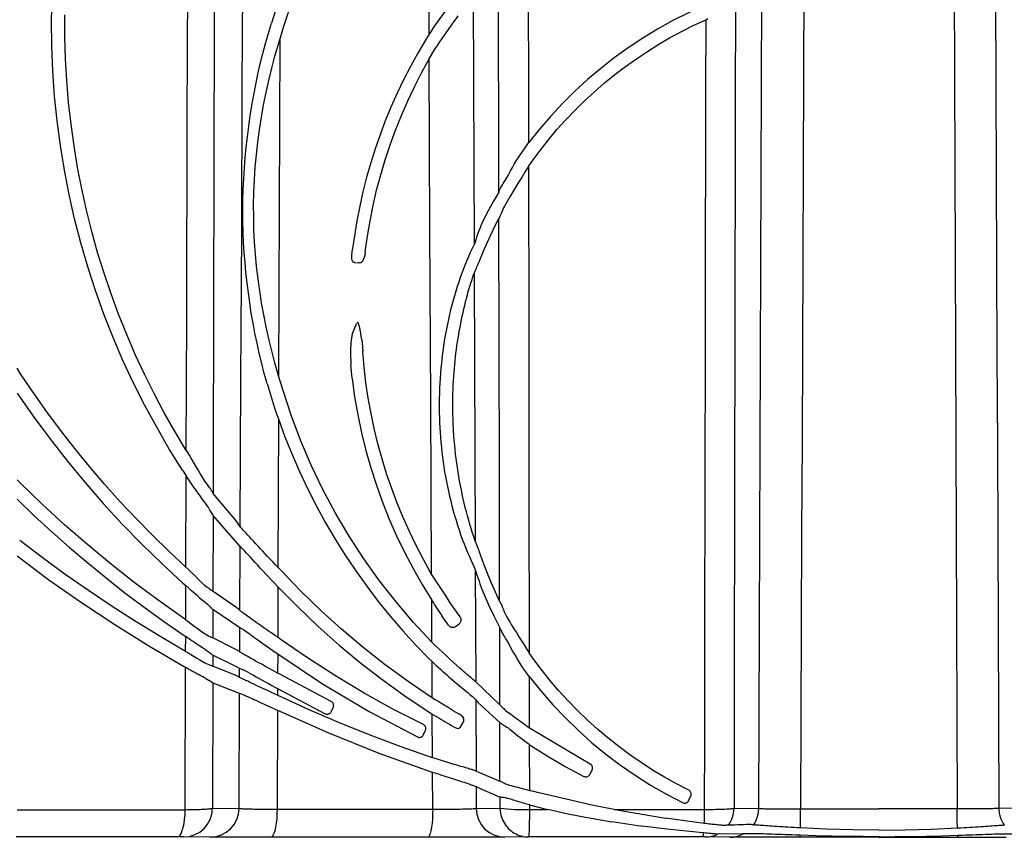
# Model space of a CAD drawing. Units: feet. Extents: x -0.7 to 6.9, y -0.3 to 10.2.
# Drawn here: x 4.9 to 5.2, y 7.6 to 7.9 of the extents above; entities that cross this region are included whole.
import ezdxf

# ---------------------------------------------------------------- set-up
doc = ezdxf.new("R2010")
doc.units = ezdxf.units.FT
doc.header["$MEASUREMENT"] = 0

# ---------------------------------------------------------------- blocks, each defined once
blk = doc.blocks.new('mc4500_endcap_FRONT')
at = {"color": 7, "linetype": 'Continuous', "lineweight": 25}
for points in [[(33.596, 5.604), (33.608, 8.149), (33.62, 10.683), (33.631, 13.207), (33.643, 15.721), (33.654, 18.223), (33.666, 20.714), (33.679, 23.194)], [(33.161, 22.408), (33.158, 21.179), (33.156, 19.945), (33.153, 18.708), (33.151, 17.467), (33.148, 16.224), (33.145, 14.978), (33.143, 13.73), (33.14, 12.478), (33.138, 11.224), (33.135, 9.968), (33.133, 8.709), (33.13, 7.447), (33.128, 6.182)], [(32.664, 6.922), (32.47, 7.243), (32.285, 7.57), (32.109, 7.901), (31.942, 8.237), (31.784, 8.577), (31.636, 8.922), (31.496, 9.27), (31.366, 9.623), (31.246, 9.978), (31.135, 10.337), (31.034, 10.699), (30.942, 11.064), (30.861, 11.432), (30.789, 11.802), (30.727, 12.173), (30.675, 12.547), (30.634, 12.923), (30.602, 13.3), (30.581, 13.678), (30.57, 14.057), (30.57, 14.436)], [(32.664, 6.922), (32.667, 8.072), (32.671, 9.221), (32.674, 10.367), (32.678, 11.511), (32.682, 12.653), (32.686, 13.793), (32.689, 14.93), (32.693, 16.065), (32.697, 17.198), (32.701, 18.329), (32.705, 19.457), (32.709, 20.582), (32.713, 21.704)], [(34.348, 14.241), (34.467, 14.602), (34.598, 14.958), (34.743, 15.31), (34.899, 15.657), (35.068, 15.998), (35.249, 16.333), (35.442, 16.661), (35.646, 16.982), (35.862, 17.296), (36.088, 17.602), (36.326, 17.9), (36.573, 18.19), (36.831, 18.47)], [(36.853, 14.099), (36.831, 18.47)], [(32.6, 6.578), (32.371, 6.945), (32.154, 7.319), (31.948, 7.698), (31.754, 8.083), (31.572, 8.474), (31.402, 8.87), (31.244, 9.271), (31.098, 9.678), (30.965, 10.089), (30.845, 10.502), (30.737, 10.918), (30.642, 11.336), (30.56, 11.757), (30.491, 12.18), (30.435, 12.605), (30.391, 13.033), (30.361, 13.464), (30.343, 13.897), (30.339, 14.332), (30.348, 14.77)], [(38.565, 15.728), (38.569, 12.225)], [(38.058, 11.382), (38.051, 15.183)], [(37.608, 15.064), (37.595, 15.051), (37.578, 15.033), (37.556, 15.011), (37.531, 14.983), (37.502, 14.952), (37.472, 14.919), (37.439, 14.882), (37.405, 14.843), (37.37, 14.801), (37.334, 14.758), (37.297, 14.713), (37.26, 14.667), (37.223, 14.62), (37.185, 14.571), (37.147, 14.521), (37.109, 14.471), (37.072, 14.419), (37.034, 14.367), (36.997, 14.315), (36.961, 14.262), (36.924, 14.208), (36.888, 14.154), (36.853, 14.099)], [(43.319, 14.953), (43.313, 13.384), (43.307, 11.813), (43.301, 10.239), (43.295, 8.662), (43.289, 7.082), (43.282, 5.499), (43.276, 3.914), (43.27, 2.326), (43.264, 0.736)], [(45.911, 14.953), (45.917, 13.384), (45.923, 11.813), (45.929, 10.239), (45.935, 8.662), (45.941, 7.082), (45.947, 5.499), (45.953, 3.914), (45.959, 2.326), (45.965, 0.736)], [(37.612, 14.73), (37.629, 10.47)], [(42.541, 0.745), (42.547, 2.314), (42.554, 3.88), (42.56, 5.443), (42.566, 7.004), (42.572, 8.562), (42.578, 10.117), (42.585, 11.67), (42.591, 13.22), (42.597, 14.768)], [(46.688, 0.745), (46.682, 2.314), (46.676, 3.88), (46.67, 5.443), (46.664, 7.004), (46.657, 8.562), (46.651, 10.117), (46.645, 11.67), (46.639, 13.22), (46.633, 14.768)], [(34.205, 14.511), (34.134, 14.291)], [(41.603, 14.596), (41.328, 14.471), (41.059, 14.335), (40.796, 14.189), (40.539, 14.033), (40.29, 13.868), (40.049, 13.694), (39.815, 13.511), (39.588, 13.319), (39.369, 13.118), (39.157, 12.908), (38.953, 12.688), (38.756, 12.46), (38.569, 12.225)], [(42.138, 14.549), (42.135, 13.029), (42.133, 11.504), (42.13, 9.974), (42.128, 8.44), (42.125, 6.903), (42.123, 5.366), (42.12, 3.827), (42.118, 2.289), (42.115, 0.749)], [(34.058, 8.077), (34.01, 8.25), (33.966, 8.423), (33.924, 8.596), (33.885, 8.769), (33.849, 8.943), (33.816, 9.117), (33.786, 9.291), (33.759, 9.465), (33.735, 9.639), (33.713, 9.813), (33.694, 9.988), (33.678, 10.163), (33.665, 10.339), (33.654, 10.516), (33.647, 10.694), (33.642, 10.875), (33.641, 11.058), (33.642, 11.242), (33.647, 11.424), (33.655, 11.607), (33.666, 11.789), (33.681, 11.97), (33.698, 12.151), (33.718, 12.332), (33.741, 12.513), (33.767, 12.693), (33.796, 12.873), (33.828, 13.053), (33.863, 13.232), (33.901, 13.41), (33.941, 13.588), (33.985, 13.765), (34.032, 13.941), (34.082, 14.117), (34.134, 14.291)], [(36.921, 13.784), (36.961, 13.846), (37.001, 13.907), (37.041, 13.968), (37.081, 14.027), (37.121, 14.086), (37.161, 14.144), (37.2, 14.201), (37.24, 14.257), (37.279, 14.312), (37.319, 14.365), (37.357, 14.418)], [(38.632, 11.912), (38.769, 12.097), (38.911, 12.278), (39.06, 12.454), (39.214, 12.625), (39.373, 12.791), (39.537, 12.952), (39.706, 13.108), (39.88, 13.259), (40.059, 13.404), (40.242, 13.544), (40.43, 13.677), (40.621, 13.805), (40.817, 13.927), (41.015, 14.042), (41.218, 14.152), (41.423, 14.254), (41.632, 14.351)], [(41.606, 0.728), (41.609, 1.975), (41.611, 3.22), (41.613, 4.464), (41.616, 5.707), (41.618, 6.949), (41.62, 8.189), (41.623, 9.427), (41.625, 10.664), (41.628, 11.898), (41.63, 13.126), (41.632, 14.351)], [(41.663, 14.365), (41.632, 14.351)], [(34.276, 14.006), (34.348, 14.241)], [(34.194, 13.724), (34.276, 14.006)], [(34.276, 14.006), (34.257, 8.21)], [(36.789, 13.997), (36.657, 13.773), (36.532, 13.545), (36.413, 13.315), (36.301, 13.081), (36.196, 12.844), (36.098, 12.606), (36.007, 12.366), (35.923, 12.123), (35.846, 11.879), (35.776, 11.632), (35.712, 11.383), (35.656, 11.133), (35.606, 10.88), (35.564, 10.625), (35.529, 10.369)], [(36.853, 14.099), (36.789, 13.997)], [(36.855, 13.674), (36.921, 13.784)], [(34.194, 8.43), (34.14, 8.636), (34.089, 8.843), (34.044, 9.05), (34.002, 9.257), (33.964, 9.465), (33.931, 9.674), (33.902, 9.883), (33.878, 10.093), (33.858, 10.304), (33.843, 10.516), (33.832, 10.73), (33.827, 10.944), (33.826, 11.159), (33.83, 11.375), (33.84, 11.59), (33.854, 11.806), (33.874, 12.022), (33.898, 12.238), (33.927, 12.453), (33.96, 12.667), (33.998, 12.881), (34.041, 13.093), (34.088, 13.304), (34.139, 13.515), (34.194, 13.724)], [(35.752, 10.347), (35.789, 10.615), (35.835, 10.883), (35.888, 11.148), (35.949, 11.413), (36.019, 11.675), (36.096, 11.935), (36.182, 12.193), (36.275, 12.448), (36.376, 12.7), (36.485, 12.949), (36.601, 13.194), (36.724, 13.436), (36.855, 13.674)], [(36.897, 4.788), (36.883, 7.762), (36.869, 10.725), (36.855, 13.674)], [(38.2, 11.634), (38.229, 11.689), (38.259, 11.745), (38.291, 11.801), (38.324, 11.858), (38.358, 11.914), (38.394, 11.971), (38.431, 12.028), (38.469, 12.085), (38.509, 12.143)], [(38.509, 12.143), (38.569, 12.225)], [(38.57, 11.82), (38.632, 11.912)], [(38.57, 11.82), (38.513, 11.73), (38.457, 11.64), (38.403, 11.552), (38.349, 11.465), (38.296, 11.379)], [(38.57, 11.82), (38.574, 9.036), (38.577, 6.238), (38.581, 3.428)], [(38.058, 11.382), (38.064, 11.396), (38.071, 11.413), (38.081, 11.432), (38.092, 11.454), (38.104, 11.476), (38.118, 11.501), (38.133, 11.526), (38.148, 11.552), (38.165, 11.579), (38.182, 11.606), (38.2, 11.634)], [(38.055, 11.375), (37.964, 11.22), (37.873, 11.053), (37.782, 10.875)], [(38.058, 11.382), (38.055, 11.375)], [(38.296, 11.379), (38.246, 11.295), (38.198, 11.214), (38.153, 11.137)], [(38.153, 11.137), (38.14, 11.107), (38.127, 11.077), (38.115, 11.049), (38.103, 11.021), (38.092, 10.995), (38.082, 10.971), (38.073, 10.95), (38.065, 10.933), (38.059, 10.921)], [(37.782, 10.875), (37.765, 10.836), (37.748, 10.794), (37.731, 10.751), (37.714, 10.707), (37.697, 10.662), (37.68, 10.615), (37.663, 10.568), (37.646, 10.52), (37.629, 10.47)], [(37.718, 10.176), (37.785, 10.346), (37.853, 10.504), (37.922, 10.652), (37.99, 10.79), (38.059, 10.921)], [(38.071, 4.323), (38.067, 6.53), (38.063, 8.73), (38.059, 10.921)], [(35.571, 10.162), (35.557, 10.164), (35.545, 10.17), (35.536, 10.179), (35.53, 10.19), (35.526, 10.202), (35.523, 10.214), (35.521, 10.228), (35.52, 10.241), (35.52, 10.255), (35.52, 10.269), (35.521, 10.283), (35.522, 10.297), (35.523, 10.311), (35.524, 10.325), (35.525, 10.34), (35.527, 10.354), (35.529, 10.369)], [(37.624, 10.459), (37.607, 10.425), (37.584, 10.379), (37.558, 10.324), (37.531, 10.262), (37.502, 10.196), (37.474, 10.126), (37.445, 10.054), (37.418, 9.98), (37.39, 9.904), (37.364, 9.826), (37.338, 9.748), (37.313, 9.668), (37.29, 9.588), (37.267, 9.507), (37.245, 9.426), (37.225, 9.345), (37.205, 9.263), (37.186, 9.18), (37.169, 9.097), (37.152, 9.014), (37.137, 8.931), (37.122, 8.847), (37.109, 8.763), (37.097, 8.679), (37.085, 8.594), (37.075, 8.509), (37.066, 8.424), (37.057, 8.338), (37.05, 8.253), (37.044, 8.167), (37.039, 8.082), (37.035, 7.996), (37.032, 7.911), (37.03, 7.825), (37.029, 7.74), (37.029, 7.655), (37.03, 7.57), (37.032, 7.485), (37.035, 7.4), (37.039, 7.315), (37.044, 7.23), (37.05, 7.145), (37.057, 7.061), (37.066, 6.976), (37.075, 6.892), (37.085, 6.807), (37.096, 6.723), (37.109, 6.638), (37.122, 6.554), (37.137, 6.47), (37.152, 6.386), (37.169, 6.301), (37.187, 6.217), (37.206, 6.133), (37.226, 6.049), (37.247, 5.965), (37.27, 5.881), (37.293, 5.798), (37.318, 5.715), (37.343, 5.633), (37.37, 5.552), (37.398, 5.471), (37.427, 5.391), (37.456, 5.312), (37.486, 5.235), (37.517, 5.16), (37.548, 5.088), (37.578, 5.021), (37.606, 4.959), (37.63, 4.907), (37.647, 4.868)], [(37.629, 10.47), (37.624, 10.459)], [(35.752, 10.347), (35.75, 10.331), (35.748, 10.315), (35.745, 10.299), (35.742, 10.283), (35.738, 10.267), (35.734, 10.251), (35.729, 10.236), (35.724, 10.221), (35.718, 10.206), (35.71, 10.192), (35.701, 10.179), (35.69, 10.168), (35.677, 10.159), (35.661, 10.154), (35.644, 10.154)], [(35.571, 10.162), (35.644, 10.154)], [(37.631, 9.976), (37.641, 9.999), (37.65, 10.021), (37.66, 10.043), (37.669, 10.065), (37.679, 10.087), (37.689, 10.109), (37.698, 10.131), (37.708, 10.153), (37.718, 10.176)], [(37.284, 8.27), (37.29, 8.336), (37.296, 8.402), (37.302, 8.468), (37.309, 8.533), (37.317, 8.598), (37.325, 8.663), (37.334, 8.728), (37.344, 8.793), (37.354, 8.857), (37.364, 8.921), (37.375, 8.985), (37.387, 9.049), (37.399, 9.112), (37.412, 9.175), (37.425, 9.238), (37.439, 9.3), (37.453, 9.362), (37.468, 9.423), (37.483, 9.484), (37.498, 9.544), (37.514, 9.603), (37.53, 9.66), (37.546, 9.716), (37.562, 9.77), (37.578, 9.822), (37.594, 9.871), (37.608, 9.915), (37.621, 9.951), (37.631, 9.976)], [(37.631, 9.976), (37.649, 5.361)], [(35.532, 8.938), (35.602, 9.107)], [(35.687, 8.852), (35.686, 8.864), (35.684, 8.877), (35.682, 8.889), (35.68, 8.901), (35.678, 8.914), (35.677, 8.926), (35.675, 8.938), (35.673, 8.951), (35.671, 8.963), (35.669, 8.975), (35.666, 8.987), (35.664, 9), (35.662, 9.012), (35.659, 9.024), (35.657, 9.036), (35.654, 9.048), (35.651, 9.061), (35.648, 9.073), (35.644, 9.085), (35.64, 9.097), (35.635, 9.108), (35.629, 9.12), (35.618, 9.126), (35.608, 9.118), (35.602, 9.107)], [(35.532, 8.938), (35.52, 8.898), (35.513, 8.857), (35.508, 8.815), (35.505, 8.774), (35.502, 8.732), (35.5, 8.69), (35.499, 8.648), (35.499, 8.607), (35.499, 8.565), (35.5, 8.523), (35.501, 8.482), (35.502, 8.44), (35.504, 8.398)], [(35.687, 8.852), (35.696, 8.776), (35.704, 8.701), (35.709, 8.625)], [(36.886, 4.806), (36.755, 5.04), (36.631, 5.278), (36.514, 5.52), (36.405, 5.765), (36.303, 6.013), (36.208, 6.265), (36.121, 6.519), (36.042, 6.775), (35.971, 7.034), (35.907, 7.296), (35.852, 7.559), (35.804, 7.823), (35.764, 8.089), (35.733, 8.357), (35.709, 8.625)], [(29.805, 8.242), (29.745, 8.341)], [(34.257, 8.21), (34.194, 8.43)], [(35.518, 8.232), (35.504, 8.398)], [(32.657, 4.909), (32.363, 5.183), (32.075, 5.463), (31.794, 5.75), (31.52, 6.042), (31.253, 6.34), (30.994, 6.644), (30.741, 6.953), (30.496, 7.268), (30.258, 7.588), (30.028, 7.913), (29.805, 8.242)], [(34.328, 7.972), (34.257, 8.21)], [(35.526, 8.16), (35.518, 8.232)], [(35.526, 8.16), (35.569, 7.845), (35.624, 7.533), (35.688, 7.225), (35.764, 6.92), (35.849, 6.619), (35.944, 6.321), (36.05, 6.026), (36.166, 5.735), (36.292, 5.447), (36.429, 5.163), (36.576, 4.883), (36.733, 4.607), (36.899, 4.337)], [(37.282, 7.168), (37.269, 7.389), (37.263, 7.61), (37.263, 7.831), (37.27, 8.051), (37.284, 8.27)], [(34.058, 8.077), (34.183, 7.672)], [(29.745, 7.907), (30.021, 7.512), (30.308, 7.124), (30.606, 6.743), (30.913, 6.371), (31.231, 6.007), (31.56, 5.65), (31.899, 5.302), (32.248, 4.963), (32.607, 4.632)], [(36.902, 3.613), (36.585, 3.953), (36.283, 4.306), (35.997, 4.672), (35.727, 5.05), (35.473, 5.44), (35.237, 5.839), (35.019, 6.249), (34.818, 6.668), (34.636, 7.095), (34.472, 7.53), (34.328, 7.972)], [(34.183, 7.672), (34.223, 7.554)], [(34.223, 7.554), (34.254, 7.463)], [(34.254, 7.463), (34.246, 4.907)], [(34.254, 7.463), (34.367, 7.154), (34.49, 6.848), (34.621, 6.547), (34.761, 6.251), (34.909, 5.959), (35.066, 5.673), (35.231, 5.392), (35.405, 5.115), (35.587, 4.843), (35.778, 4.577), (35.977, 4.315), (36.184, 4.06), (36.398, 3.811), (36.62, 3.568), (36.85, 3.332)], [(37.649, 5.361), (37.636, 5.397), (37.618, 5.449), (37.599, 5.51), (37.578, 5.576), (37.557, 5.645), (37.537, 5.717), (37.517, 5.79), (37.497, 5.864), (37.478, 5.938), (37.46, 6.013), (37.443, 6.088), (37.426, 6.164), (37.41, 6.24), (37.395, 6.316), (37.381, 6.392), (37.367, 6.469), (37.354, 6.547), (37.342, 6.624), (37.331, 6.702), (37.321, 6.779), (37.311, 6.857), (37.303, 6.935), (37.295, 7.013), (37.288, 7.09), (37.282, 7.168)], [(32.664, 6.922), (32.724, 6.822)], [(32.724, 6.822), (32.762, 6.757), (32.799, 6.692), (32.836, 6.629), (32.873, 6.567), (32.908, 6.507), (32.943, 6.448), (32.976, 6.391)], [(32.6, 6.578), (32.662, 6.481)], [(32.657, 4.909), (32.662, 6.481)], [(32.798, 6.277), (32.662, 6.481)], [(29.796, 6.36), (29.745, 6.413)], [(32.655, 3.998), (32.218, 4.306), (31.79, 4.625), (31.372, 4.953), (30.963, 5.291), (30.564, 5.638), (30.175, 5.995), (29.796, 6.36)], [(32.976, 6.391), (33, 6.36), (33.022, 6.33), (33.043, 6.302), (33.063, 6.275), (33.08, 6.251), (33.096, 6.229), (33.109, 6.21), (33.12, 6.194), (33.128, 6.182)], [(32.798, 6.277), (32.848, 6.205), (32.897, 6.136), (32.945, 6.07), (32.99, 6.009), (33.032, 5.953)], [(33.13, 6.179), (33.128, 6.182)], [(33.531, 5.699), (33.13, 6.179)], [(29.745, 6.077), (30.041, 5.794), (30.342, 5.517), (30.65, 5.246), (30.963, 4.98), (31.281, 4.72), (31.605, 4.466), (31.935, 4.217), (32.271, 3.974), (32.612, 3.738)], [(33.032, 5.953), (33.046, 5.929), (33.06, 5.906), (33.072, 5.885), (33.084, 5.865), (33.096, 5.847), (33.106, 5.831), (33.114, 5.818), (33.121, 5.807), (33.127, 5.8)], [(33.127, 5.8), (33.124, 4.49)], [(33.594, 5.266), (33.127, 5.8)], [(33.596, 5.604), (33.531, 5.699)], [(33.599, 5.601), (33.596, 5.604)], [(34.246, 4.907), (34.2, 4.954), (34.155, 5), (34.111, 5.046), (34.068, 5.092), (34.026, 5.137), (33.984, 5.181), (33.943, 5.225), (33.903, 5.268), (33.864, 5.309), (33.827, 5.349), (33.792, 5.388), (33.758, 5.425), (33.726, 5.46), (33.697, 5.492), (33.67, 5.521), (33.647, 5.547), (33.627, 5.569), (33.61, 5.587), (33.599, 5.601)], [(32.653, 3.454), (32.224, 3.704), (31.801, 3.962), (31.385, 4.228), (30.976, 4.502), (30.574, 4.783), (30.178, 5.072), (29.79, 5.367)], [(37.726, 5.163), (37.715, 5.192), (37.704, 5.22), (37.693, 5.248), (37.682, 5.276), (37.671, 5.304), (37.66, 5.333), (37.649, 5.361)], [(29.745, 5.1), (30.293, 4.691), (30.854, 4.295), (31.429, 3.915), (32.016, 3.55), (32.616, 3.2)], [(33.59, 4.157), (33.595, 5.265)], [(33.595, 5.265), (33.594, 5.266)], [(33.941, 4.891), (33.897, 4.939), (33.854, 4.986), (33.814, 5.031), (33.775, 5.074), (33.739, 5.114), (33.705, 5.151), (33.674, 5.185), (33.647, 5.213), (33.625, 5.237), (33.607, 5.255), (33.595, 5.265)], [(38.071, 4.323), (38.002, 4.473), (37.932, 4.631), (37.863, 4.797), (37.795, 4.974), (37.726, 5.163)], [(32.657, 4.909), (32.706, 4.863)], [(32.706, 4.863), (32.765, 4.805), (32.823, 4.749), (32.877, 4.696), (32.929, 4.645), (32.977, 4.598)], [(33.941, 4.891), (33.988, 4.84), (34.036, 4.788), (34.086, 4.735), (34.137, 4.681), (34.19, 4.626)], [(34.3, 4.849), (34.246, 4.907)], [(36.895, 2.661), (36.492, 2.935), (36.098, 3.223), (35.716, 3.523), (35.344, 3.837), (34.984, 4.162), (34.636, 4.5), (34.3, 4.849)], [(36.897, 4.788), (36.886, 4.806)], [(37.135, 4.421), (37.101, 4.474), (37.066, 4.525), (37.031, 4.577), (36.996, 4.629), (36.962, 4.681), (36.929, 4.734), (36.897, 4.788)], [(37.647, 4.868), (37.651, 4.859)], [(37.651, 4.859), (37.667, 4.809), (37.683, 4.76), (37.699, 4.713), (37.715, 4.665), (37.731, 4.619), (37.747, 4.574), (37.763, 4.53), (37.779, 4.487), (37.796, 4.447)], [(37.651, 4.859), (37.658, 2.927)], [(32.607, 4.632), (32.656, 4.588)], [(32.655, 3.998), (32.656, 4.588)], [(32.895, 4.379), (32.85, 4.416), (32.803, 4.456), (32.755, 4.499), (32.706, 4.542), (32.656, 4.588)], [(32.977, 4.598), (33.002, 4.58), (33.025, 4.564), (33.046, 4.549), (33.065, 4.535), (33.081, 4.523), (33.096, 4.512), (33.108, 4.503), (33.118, 4.495), (33.124, 4.49)], [(34.19, 4.626), (34.245, 4.569)], [(33.126, 4.488), (33.124, 4.49)], [(33.537, 4.206), (33.126, 4.488)], [(34.245, 4.569), (34.242, 3.697)], [(34.245, 4.569), (34.586, 4.222), (34.939, 3.886), (35.303, 3.563), (35.678, 3.253), (36.063, 2.955), (36.459, 2.671), (36.866, 2.399)], [(37.39, 4.048), (37.305, 4.169), (37.22, 4.293), (37.135, 4.421)], [(37.796, 4.447), (37.887, 4.244), (37.979, 4.053), (38.071, 3.872)], [(32.895, 4.379), (32.943, 4.339), (32.988, 4.303), (33.028, 4.271)], [(33.028, 4.271), (33.047, 4.25), (33.065, 4.232), (33.081, 4.215), (33.095, 4.2), (33.107, 4.189), (33.117, 4.18), (33.124, 4.175)], [(36.902, 3.613), (36.899, 4.337)], [(36.899, 4.337), (36.904, 4.33)], [(36.904, 4.33), (36.96, 4.242), (37.017, 4.153), (37.076, 4.066)], [(38.071, 4.323), (38.076, 4.313), (38.082, 4.3), (38.089, 4.283), (38.097, 4.264), (38.106, 4.243), (38.115, 4.221), (38.125, 4.198), (38.135, 4.175), (38.145, 4.15), (38.156, 4.126), (38.167, 4.101)], [(33.124, 4.175), (33.123, 3.686)], [(33.588, 3.862), (33.124, 4.175)], [(33.59, 4.157), (33.576, 4.169), (33.563, 4.181), (33.55, 4.193), (33.537, 4.206)], [(33.591, 4.155), (33.59, 4.157)], [(34.242, 3.697), (34.201, 3.724), (34.161, 3.752), (34.122, 3.779), (34.084, 3.805), (34.046, 3.831), (34.009, 3.857), (33.973, 3.883), (33.938, 3.907), (33.903, 3.931), (33.87, 3.955), (33.839, 3.977), (33.808, 3.999), (33.779, 4.019), (33.752, 4.039), (33.725, 4.058), (33.701, 4.075), (33.678, 4.092), (33.658, 4.106), (33.64, 4.119), (33.624, 4.131), (33.61, 4.141), (33.6, 4.149), (33.591, 4.155)], [(38.167, 4.101), (38.192, 4.057), (38.218, 4.012), (38.244, 3.966), (38.272, 3.919), (38.301, 3.872), (38.329, 3.825), (38.359, 3.777)], [(32.655, 3.998), (32.696, 3.969)], [(32.696, 3.969), (32.75, 3.93), (32.802, 3.891), (32.852, 3.854), (32.9, 3.819), (32.944, 3.786)], [(37.189, 3.905), (37.076, 4.066)], [(37.307, 3.885), (37.371, 3.931)], [(37.371, 3.931), (37.378, 3.937), (37.385, 3.943), (37.391, 3.951), (37.396, 3.959), (37.4, 3.968), (37.403, 3.978), (37.405, 3.989), (37.406, 3.999), (37.405, 4.01), (37.403, 4.02), (37.4, 4.03), (37.396, 4.04), (37.39, 4.048)], [(32.612, 3.738), (32.654, 3.709)], [(32.944, 3.786), (33.018, 3.741)], [(33.018, 3.741), (33.049, 3.725), (33.075, 3.712), (33.096, 3.701), (33.112, 3.692), (33.123, 3.686)], [(33.587, 3.444), (33.588, 3.862)], [(33.593, 3.859), (33.588, 3.862)], [(33.832, 3.697), (33.801, 3.719), (33.771, 3.741), (33.743, 3.76), (33.716, 3.779), (33.691, 3.796), (33.669, 3.812), (33.649, 3.825), (33.631, 3.837), (33.615, 3.846), (33.603, 3.854), (33.593, 3.859)], [(37.189, 3.905), (37.196, 3.896), (37.203, 3.889), (37.212, 3.883), (37.221, 3.877), (37.231, 3.873), (37.241, 3.871), (37.251, 3.869), (37.261, 3.869), (37.271, 3.87), (37.28, 3.872), (37.29, 3.875), (37.299, 3.879), (37.307, 3.885)], [(38.071, 3.872), (38.072, 3.869)], [(38.217, 3.611), (38.204, 3.632), (38.191, 3.652), (38.178, 3.673), (38.166, 3.693), (38.154, 3.713), (38.143, 3.732), (38.132, 3.751), (38.122, 3.77), (38.112, 3.787), (38.103, 3.804), (38.095, 3.821), (38.088, 3.835), (38.081, 3.849), (38.076, 3.86), (38.072, 3.869)], [(38.075, 2.534), (38.072, 3.869)], [(38.359, 3.777), (38.403, 3.707), (38.447, 3.636), (38.492, 3.566), (38.537, 3.497), (38.581, 3.428)], [(32.653, 3.454), (32.654, 3.709)], [(32.976, 3.497), (32.951, 3.512), (32.925, 3.528), (32.898, 3.545), (32.87, 3.563), (32.841, 3.582), (32.811, 3.602), (32.781, 3.622), (32.75, 3.643), (32.718, 3.664), (32.686, 3.686), (32.654, 3.709)], [(33.124, 3.685), (33.123, 3.686)], [(33.51, 3.492), (33.124, 3.685)], [(33.832, 3.697), (33.897, 3.651), (33.967, 3.601), (34.041, 3.549), (34.118, 3.496), (34.197, 3.441)], [(34.285, 3.666), (34.242, 3.697)], [(36.755, 2.191), (36.24, 2.454), (35.736, 2.734), (35.241, 3.03), (34.757, 3.341), (34.285, 3.666)], [(36.958, 3.557), (36.902, 3.613)], [(38.521, 3.102), (38.473, 3.173), (38.425, 3.246), (38.38, 3.319), (38.336, 3.392), (38.295, 3.465), (38.255, 3.538), (38.217, 3.611)], [(32.653, 3.454), (32.689, 3.432)], [(32.689, 3.432), (32.744, 3.399), (32.798, 3.366), (32.849, 3.335), (32.897, 3.306), (32.942, 3.278)], [(32.976, 3.497), (32.989, 3.489)], [(32.989, 3.489), (33.058, 3.439)], [(33.058, 3.439), (33.076, 3.424), (33.092, 3.412), (33.105, 3.402), (33.115, 3.395), (33.122, 3.39)], [(33.569, 3.456), (33.51, 3.492)], [(33.587, 3.444), (33.569, 3.456)], [(33.588, 3.443), (33.587, 3.444)], [(34.239, 3.081), (34.198, 3.104), (34.157, 3.126), (34.117, 3.148), (34.078, 3.169), (34.039, 3.19), (34.002, 3.211), (33.965, 3.231), (33.929, 3.251), (33.894, 3.27), (33.861, 3.288), (33.829, 3.306), (33.798, 3.323), (33.77, 3.339), (33.742, 3.354), (33.717, 3.369), (33.693, 3.382), (33.671, 3.395), (33.651, 3.406), (33.634, 3.416), (33.619, 3.425), (33.606, 3.432), (33.596, 3.438), (33.588, 3.443)], [(34.197, 3.441), (34.241, 3.411)], [(34.241, 3.411), (34.239, 3.081)], [(34.241, 3.411), (35.017, 2.893), (35.821, 2.415), (36.652, 1.978)], [(37.388, 3.161), (37.33, 3.213), (37.269, 3.268), (37.208, 3.324), (37.146, 3.381), (37.083, 3.439), (37.021, 3.498), (36.958, 3.557)], [(38.644, 3.336), (38.581, 3.428)], [(32.942, 3.278), (32.97, 3.262), (32.998, 3.249), (33.023, 3.238)], [(33.023, 3.238), (33.052, 3.227), (33.077, 3.217), (33.097, 3.209), (33.112, 3.203), (33.122, 3.199)], [(33.554, 3.178), (33.122, 3.39)], [(33.122, 3.39), (33.122, 3.199)], [(36.85, 3.332), (36.904, 3.28)], [(36.904, 3.28), (36.94, 3.246), (36.976, 3.212), (37.013, 3.179), (37.049, 3.145), (37.086, 3.112), (37.123, 3.079), (37.16, 3.047), (37.197, 3.014), (37.234, 2.983), (37.27, 2.951), (37.306, 2.921), (37.341, 2.891), (37.376, 2.862), (37.41, 2.833), (37.443, 2.806), (37.474, 2.78), (37.504, 2.756), (37.532, 2.732), (37.559, 2.711), (37.582, 2.691), (37.604, 2.673), (37.622, 2.657), (37.638, 2.643), (37.65, 2.632), (37.658, 2.624)], [(36.907, 2.653), (36.904, 3.28)], [(41.334, 1.059), (41.123, 1.169), (40.915, 1.284), (40.711, 1.407), (40.511, 1.536), (40.316, 1.671), (40.125, 1.813), (39.939, 1.96), (39.758, 2.113), (39.582, 2.272), (39.412, 2.437), (39.247, 2.607), (39.087, 2.782), (38.933, 2.962), (38.785, 3.147), (38.644, 3.336)], [(32.616, 3.2), (32.652, 3.179)], [(32.645, 0.723), (32.652, 3.179)], [(32.981, 2.998), (32.951, 3.014), (32.918, 3.03), (32.884, 3.049), (32.848, 3.068), (32.811, 3.088), (32.773, 3.109), (32.734, 3.132), (32.693, 3.155), (32.652, 3.179)], [(33.123, 3.198), (33.122, 3.199)], [(33.51, 3.044), (33.123, 3.198)], [(33.554, 3.178), (33.585, 3.164)], [(33.585, 3.164), (33.634, 3.14)], [(33.585, 3.006), (33.585, 3.164)], [(33.737, 3.087), (33.713, 3.099), (33.691, 3.111), (33.67, 3.122), (33.651, 3.132), (33.634, 3.14)], [(33.737, 3.087), (33.777, 3.065), (33.822, 3.041), (33.869, 3.015), (33.919, 2.987), (33.972, 2.958), (34.027, 2.929), (34.084, 2.898), (34.142, 2.866), (34.202, 2.833)], [(34.276, 3.061), (34.239, 3.081)], [(35.166, 2.59), (34.276, 3.061)], [(37.639, 2.947), (37.626, 2.958), (37.61, 2.97), (37.592, 2.985), (37.572, 3.002), (37.55, 3.021), (37.526, 3.041), (37.5, 3.063), (37.474, 3.085), (37.446, 3.109), (37.418, 3.135), (37.388, 3.161)], [(38.582, 3.019), (38.521, 3.102)], [(33.003, 2.987), (32.981, 2.998)], [(33.003, 2.987), (33.061, 2.95)], [(33.121, 2.911), (33.114, 2.915), (33.105, 2.92), (33.093, 2.928), (33.078, 2.938), (33.061, 2.95)], [(33.121, 2.911), (33.117, 0.748)], [(33.121, 2.911), (33.55, 2.743)], [(33.575, 3.011), (33.51, 3.044)], [(33.585, 3.006), (33.575, 3.011)], [(33.586, 3.005), (33.585, 3.006)], [(34.238, 2.699), (34.187, 2.722), (34.137, 2.745), (34.088, 2.767), (34.041, 2.789), (33.995, 2.81), (33.951, 2.831), (33.907, 2.851), (33.866, 2.871), (33.827, 2.889), (33.79, 2.906), (33.756, 2.923), (33.724, 2.938), (33.694, 2.952), (33.668, 2.965), (33.645, 2.976), (33.625, 2.985), (33.608, 2.994), (33.595, 3), (33.586, 3.005)], [(37.658, 2.927), (37.639, 2.947)], [(38.075, 2.534), (37.658, 2.927)], [(38.582, 3.019), (38.583, 2.137)], [(38.582, 3.019), (38.779, 2.772), (38.987, 2.534), (39.205, 2.306), (39.43, 2.087), (39.663, 1.879), (39.905, 1.681), (40.154, 1.493), (40.41, 1.316), (40.675, 1.148), (40.948, 0.991), (41.228, 0.845)], [(33.55, 2.743), (33.583, 2.732)], [(33.574, 0.744), (33.583, 2.732)], [(33.583, 2.732), (33.595, 2.728), (33.613, 2.72), (33.637, 2.71)], [(34.202, 2.833), (34.238, 2.813)], [(34.238, 2.813), (35.062, 2.378)], [(34.238, 2.813), (34.238, 2.699)], [(33.637, 2.71), (33.652, 2.704)], [(33.652, 2.704), (33.672, 2.696), (33.694, 2.686), (33.718, 2.676), (33.744, 2.664), (33.772, 2.652), (33.801, 2.639), (33.832, 2.625), (33.864, 2.61), (33.898, 2.595), (33.933, 2.579), (33.969, 2.562), (34.006, 2.545), (34.044, 2.528), (34.083, 2.51), (34.123, 2.492), (34.164, 2.473), (34.205, 2.454)], [(34.27, 2.684), (34.238, 2.699)], [(36.912, 1.62), (36.371, 1.809), (35.837, 2.01), (35.308, 2.223), (34.786, 2.448), (34.27, 2.684)], [(35.199, 2.486), (35.203, 2.494), (35.206, 2.503), (35.207, 2.513), (35.208, 2.522), (35.207, 2.532), (35.205, 2.541), (35.202, 2.55), (35.198, 2.558), (35.193, 2.566), (35.188, 2.573), (35.181, 2.58), (35.174, 2.585), (35.166, 2.59)], [(36.907, 2.653), (36.895, 2.661)], [(36.949, 2.626), (36.907, 2.653)], [(37.417, 2.343), (37.37, 2.371), (37.321, 2.401), (37.27, 2.431), (37.218, 2.463), (37.165, 2.495), (37.112, 2.527), (37.058, 2.56), (37.004, 2.593), (36.949, 2.626)], [(37.658, 2.624), (37.659, 2.623)], [(37.659, 2.623), (37.669, 2.611), (37.678, 2.599), (37.688, 2.587), (37.697, 2.575)], [(37.659, 2.623), (37.664, 1.39)], [(37.697, 2.575), (38.075, 2.228)], [(34.205, 2.454), (34.237, 2.44)], [(34.237, 2.44), (34.231, 0.732)], [(34.237, 2.44), (35.104, 2.052), (35.988, 1.699), (36.888, 1.378)], [(35.062, 2.378), (35.07, 2.375), (35.079, 2.372), (35.088, 2.371), (35.097, 2.371), (35.106, 2.371), (35.115, 2.373), (35.124, 2.376), (35.132, 2.38), (35.14, 2.385), (35.147, 2.391), (35.153, 2.398), (35.159, 2.405), (35.163, 2.413)], [(35.163, 2.413), (35.199, 2.486)], [(36.866, 2.399), (36.907, 2.373)], [(38.075, 2.534), (38.079, 2.529), (38.086, 2.523), (38.094, 2.515), (38.103, 2.505), (38.115, 2.494), (38.127, 2.481), (38.141, 2.467), (38.155, 2.452), (38.171, 2.435)], [(38.171, 2.435), (38.263, 2.369)], [(36.907, 2.373), (36.908, 2.373)], [(36.908, 2.373), (36.945, 2.35), (36.983, 2.328), (37.02, 2.305), (37.058, 2.283), (37.096, 2.261), (37.133, 2.239), (37.17, 2.217), (37.207, 2.196), (37.243, 2.175), (37.279, 2.155), (37.315, 2.135)], [(36.912, 1.62), (36.908, 2.373)], [(37.401, 2.159), (37.443, 2.229)], [(37.401, 2.159), (37.443, 2.229)], [(37.423, 2.339), (37.417, 2.343)], [(37.443, 2.229), (37.447, 2.237), (37.451, 2.246), (37.453, 2.255), (37.455, 2.265), (37.455, 2.275), (37.454, 2.285), (37.452, 2.294), (37.449, 2.303), (37.445, 2.312), (37.44, 2.32), (37.435, 2.327), (37.429, 2.333), (37.423, 2.339)], [(37.443, 2.229), (37.443, 2.229)], [(38.075, 2.228), (38.081, 2.223), (38.09, 2.216), (38.101, 2.208), (38.115, 2.198), (38.131, 2.187), (38.15, 2.175), (38.17, 2.163), (38.193, 2.149), (38.217, 2.134)], [(38.077, 1.215), (38.075, 2.228)], [(38.075, 2.228), (38.075, 2.228)], [(38.263, 2.369), (38.29, 2.349), (38.318, 2.329), (38.346, 2.309), (38.375, 2.288), (38.404, 2.267), (38.434, 2.245), (38.464, 2.224), (38.494, 2.202), (38.524, 2.18), (38.553, 2.159), (38.583, 2.137)], [(36.754, 2.014), (36.789, 2.087)], [(36.789, 2.087), (36.793, 2.096), (36.796, 2.105), (36.797, 2.114), (36.797, 2.123), (36.797, 2.133), (36.795, 2.142), (36.792, 2.151), (36.788, 2.159), (36.783, 2.167), (36.777, 2.174), (36.77, 2.181), (36.763, 2.186), (36.755, 2.191)], [(37.315, 2.135), (37.332, 2.128), (37.349, 2.126), (37.366, 2.129), (37.381, 2.137), (37.394, 2.148)], [(37.394, 2.148), (37.401, 2.159)], [(37.401, 2.159), (37.401, 2.159)], [(38.541, 1.877), (38.502, 1.905), (38.463, 1.934), (38.425, 1.963), (38.387, 1.992), (38.351, 2.021), (38.315, 2.05), (38.281, 2.079), (38.248, 2.107), (38.217, 2.134)], [(38.626, 2.107), (38.583, 2.137)], [(39.633, 1.51), (38.626, 2.107)], [(36.652, 1.978), (36.66, 1.975), (36.669, 1.972), (36.678, 1.971), (36.687, 1.97), (36.696, 1.971), (36.705, 1.973), (36.714, 1.976), (36.722, 1.98), (36.73, 1.985), (36.737, 1.991), (36.744, 1.998), (36.749, 2.006), (36.754, 2.014)], [(38.583, 1.848), (38.541, 1.877)], [(38.583, 1.848), (38.89, 1.655), (39.204, 1.471), (39.523, 1.298)], [(38.583, 1.848), (38.585, 1.053)], [(36.936, 1.612), (36.912, 1.62)], [(37.596, 1.414), (37.578, 1.419), (37.557, 1.425), (37.534, 1.431), (37.51, 1.438), (37.484, 1.446), (37.456, 1.454), (37.428, 1.462), (37.397, 1.471), (37.366, 1.48), (37.333, 1.49), (37.3, 1.5), (37.265, 1.51), (37.23, 1.521), (37.195, 1.532), (37.158, 1.543), (37.121, 1.554), (37.085, 1.566), (37.048, 1.577), (37.011, 1.589), (36.974, 1.6), (36.936, 1.612)], [(36.888, 1.378), (36.913, 1.37)], [(36.916, 0.734), (36.913, 1.37)], [(36.913, 1.37), (36.951, 1.358), (36.99, 1.346), (37.029, 1.334), (37.068, 1.321), (37.107, 1.309), (37.145, 1.297), (37.183, 1.285), (37.22, 1.273), (37.257, 1.261), (37.293, 1.249), (37.329, 1.238), (37.362, 1.227), (37.395, 1.217), (37.427, 1.206), (37.457, 1.196), (37.486, 1.187), (37.513, 1.178), (37.538, 1.169), (37.561, 1.161), (37.582, 1.154), (37.601, 1.147), (37.618, 1.141), (37.633, 1.135)], [(37.649, 1.396), (37.635, 1.401), (37.617, 1.407), (37.596, 1.414)], [(37.664, 1.39), (37.66, 1.391), (37.655, 1.393), (37.649, 1.396)], [(37.685, 1.381), (37.664, 1.39)], [(37.685, 1.381), (38.077, 1.215)], [(39.627, 1.331), (39.666, 1.406)], [(39.666, 1.406), (39.67, 1.415), (39.672, 1.424), (39.674, 1.433), (39.675, 1.442), (39.674, 1.451), (39.672, 1.461), (39.67, 1.469), (39.666, 1.478), (39.661, 1.486), (39.655, 1.493), (39.649, 1.5), (39.641, 1.505), (39.633, 1.51)], [(38.126, 1.191), (38.104, 1.202), (38.087, 1.21), (38.077, 1.215)], [(38.126, 1.191), (38.126, 1.191)], [(38.138, 1.185), (38.126, 1.191)], [(39.523, 1.298), (39.533, 1.293), (39.544, 1.29), (39.555, 1.289), (39.566, 1.289), (39.577, 1.291), (39.587, 1.294), (39.597, 1.299), (39.606, 1.306), (39.615, 1.313), (39.622, 1.322), (39.627, 1.331)], [(37.633, 1.135), (37.665, 1.121)], [(37.665, 1.121), (37.721, 1.093)], [(37.665, 1.121), (37.665, 1.121)], [(37.665, 1.121), (37.666, 0.745)], [(37.721, 1.093), (38.078, 0.942)], [(38.138, 1.185), (38.155, 1.178), (38.173, 1.17), (38.193, 1.163), (38.214, 1.155), (38.238, 1.149)], [(38.238, 1.149), (38.271, 1.14), (38.306, 1.13), (38.343, 1.12), (38.382, 1.109), (38.422, 1.098), (38.462, 1.087), (38.503, 1.076), (38.544, 1.065), (38.585, 1.053)], [(38.604, 1.048), (38.585, 1.053)], [(39.659, 0.803), (38.604, 1.048)], [(41.369, 0.956), (41.373, 0.967), (41.376, 0.977), (41.377, 0.988), (41.376, 0.999), (41.374, 1.01), (41.371, 1.02), (41.366, 1.03), (41.36, 1.039), (41.352, 1.047), (41.344, 1.054), (41.334, 1.059)], [(38.158, 0.928), (38.134, 0.931), (38.114, 0.934), (38.097, 0.937), (38.085, 0.94), (38.078, 0.942)], [(38.078, 0.942), (38.078, 0.942)], [(38.078, 0.749), (38.078, 0.942)], [(38.256, 0.906), (38.234, 0.913), (38.214, 0.918), (38.194, 0.922), (38.176, 0.926), (38.158, 0.928)], [(38.565, 0.811), (38.536, 0.82), (38.506, 0.828), (38.476, 0.837), (38.447, 0.845), (38.418, 0.854), (38.389, 0.863), (38.361, 0.872), (38.333, 0.88), (38.307, 0.889), (38.281, 0.898), (38.256, 0.906)], [(41.228, 0.845), (41.236, 0.841), (41.244, 0.839), (41.252, 0.837), (41.26, 0.837), (41.268, 0.837), (41.276, 0.838), (41.284, 0.84), (41.292, 0.842), (41.299, 0.846), (41.306, 0.85), (41.313, 0.855), (41.318, 0.86), (41.324, 0.866), (41.328, 0.873), (41.332, 0.88)], [(41.332, 0.88), (41.369, 0.956)], [(29.746, 0.721), (32.645, 0.723)], [(32.645, 0.723), (32.684, 0.724), (32.722, 0.725), (32.758, 0.725), (32.794, 0.726), (32.828, 0.727), (32.861, 0.728), (32.893, 0.729), (32.923, 0.73), (32.951, 0.732), (32.977, 0.733), (33.001, 0.734), (33.024, 0.736), (33.044, 0.738), (33.062, 0.739), (33.078, 0.741), (33.091, 0.743), (33.102, 0.744), (33.111, 0.746), (33.117, 0.748)], [(33.117, 0.748), (33.574, 0.744)], [(33.574, 0.744), (33.582, 0.743), (33.592, 0.742), (33.605, 0.741), (33.621, 0.741), (33.64, 0.74), (33.661, 0.739), (33.685, 0.738), (33.711, 0.737), (33.74, 0.737), (33.771, 0.736), (33.804, 0.736), (33.84, 0.735), (33.877, 0.735), (33.916, 0.734), (33.957, 0.734), (33.999, 0.733), (34.043, 0.733), (34.089, 0.733), (34.135, 0.733), (34.183, 0.732), (34.231, 0.732)], [(34.231, 0.732), (36.916, 0.734)], [(36.916, 0.734), (36.965, 0.734), (37.015, 0.734), (37.065, 0.733), (37.114, 0.733), (37.164, 0.734), (37.212, 0.734), (37.259, 0.734), (37.304, 0.734), (37.349, 0.735), (37.391, 0.735), (37.431, 0.736), (37.468, 0.736), (37.503, 0.737), (37.535, 0.738), (37.564, 0.739), (37.59, 0.74), (37.612, 0.741), (37.631, 0.742), (37.647, 0.743), (37.659, 0.744), (37.666, 0.745)], [(37.666, 0.745), (38.078, 0.749)], [(38.079, 0.726), (38.078, 0.749)], [(38.079, 0.726), (38.081, 0.693), (38.086, 0.661), (38.093, 0.628), (38.102, 0.597), (38.114, 0.566), (38.127, 0.535), (38.142, 0.506), (38.159, 0.478), (38.177, 0.451), (38.198, 0.425), (38.22, 0.401), (38.243, 0.379), (38.268, 0.358), (38.294, 0.338), (38.321, 0.321), (38.349, 0.305), (38.379, 0.292), (38.409, 0.28), (38.44, 0.27), (38.472, 0.263), (38.504, 0.257), (38.536, 0.254), (38.568, 0.253)], [(38.585, 0.806), (38.565, 0.811)], [(38.585, 0.727), (38.585, 0.694), (38.585, 0.661), (38.585, 0.629), (38.584, 0.597), (38.584, 0.566), (38.583, 0.536), (38.583, 0.507), (38.582, 0.478), (38.582, 0.451), (38.581, 0.426), (38.58, 0.402), (38.579, 0.379), (38.578, 0.358), (38.578, 0.339), (38.577, 0.321), (38.576, 0.306), (38.575, 0.292), (38.574, 0.28), (38.573, 0.27), (38.571, 0.263), (38.57, 0.257), (38.569, 0.254), (38.568, 0.253)], [(38.585, 0.806), (38.871, 0.735)], [(38.585, 0.806), (38.585, 0.729)], [(38.585, 0.729), (38.585, 0.727)], [(38.585, 0.727), (38.905, 0.727)], [(38.871, 0.735), (38.905, 0.727)], [(39.227, 0.654), (38.905, 0.727)], [(40.046, 0.727), (39.659, 0.803)], [(40.046, 0.727), (41.606, 0.728)], [(40.046, 0.727), (40.057, 0.726)], [(40.057, 0.726), (40.934, 0.578)], [(41.606, 0.728), (41.646, 0.728), (41.685, 0.728), (41.724, 0.729), (41.762, 0.729), (41.799, 0.73), (41.835, 0.731), (41.869, 0.731), (41.901, 0.732), (41.932, 0.734), (41.962, 0.735), (41.989, 0.736), (42.013, 0.737), (42.036, 0.739), (42.056, 0.74), (42.073, 0.742), (42.088, 0.744), (42.1, 0.745), (42.109, 0.747), (42.115, 0.749)], [(42.115, 0.749), (42.541, 0.745)], [(42.541, 0.745), (42.548, 0.744), (42.558, 0.744), (42.571, 0.743), (42.586, 0.742), (42.604, 0.741), (42.625, 0.741), (42.648, 0.74), (42.673, 0.74), (42.701, 0.739), (42.731, 0.739), (42.764, 0.738), (42.798, 0.738), (42.834, 0.737), (42.872, 0.737), (42.911, 0.737), (42.952, 0.736), (42.994, 0.736), (43.037, 0.736), (43.081, 0.736), (43.126, 0.736), (43.171, 0.736), (43.218, 0.736), (43.264, 0.736)], [(43.264, 0.736), (44.615, 0.736)], [(45.965, 0.736), (44.615, 0.736)], [(46.688, 0.745), (46.681, 0.744), (46.671, 0.744), (46.659, 0.743), (46.644, 0.742), (46.626, 0.741), (46.605, 0.741), (46.582, 0.74), (46.556, 0.74), (46.529, 0.739), (46.498, 0.739), (46.466, 0.738), (46.432, 0.738), (46.396, 0.737), (46.358, 0.737), (46.319, 0.737), (46.278, 0.736), (46.236, 0.736), (46.192, 0.736), (46.148, 0.736), (46.104, 0.736), (46.058, 0.736), (46.012, 0.736), (45.965, 0.736)], [(47.114, 0.749), (46.688, 0.745)], [(40.008, 0.508), (39.748, 0.553), (39.488, 0.602), (39.227, 0.654)], [(40.009, 0.511), (40.008, 0.508)], [(41.575, 0.325), (41.351, 0.346), (41.127, 0.369), (40.904, 0.394), (40.68, 0.42), (40.456, 0.447), (40.232, 0.478), (40.009, 0.511)], [(41.597, 0.486), (40.934, 0.578)], [(41.597, 0.486), (40.934, 0.578)], [(41.597, 0.486), (41.597, 0.486)], [(41.601, 0.486), (41.597, 0.486)], [(41.61, 0.485), (41.607, 0.485), (41.604, 0.485), (41.6, 0.486), (41.597, 0.486)], [(41.949, 0.452), (41.932, 0.452), (41.915, 0.453), (41.897, 0.454), (41.877, 0.456), (41.857, 0.458), (41.835, 0.46), (41.812, 0.462), (41.788, 0.465), (41.763, 0.467), (41.738, 0.47), (41.712, 0.473), (41.685, 0.476), (41.658, 0.479), (41.63, 0.483), (41.601, 0.486)], [(42.019, 0.457), (42.012, 0.456), (42.002, 0.456), (41.987, 0.455), (41.97, 0.453), (41.949, 0.452)], [(42.383, 0.466), (42.331, 0.465), (42.279, 0.463), (42.227, 0.462), (42.175, 0.46), (42.123, 0.459), (42.071, 0.458), (42.019, 0.457)], [(42.451, 0.461), (42.438, 0.462), (42.424, 0.464), (42.411, 0.465), (42.397, 0.466), (42.383, 0.466)], [(43.255, 0.409), (43.202, 0.412), (43.15, 0.415), (43.099, 0.418), (43.049, 0.421), (42.999, 0.424), (42.951, 0.427), (42.904, 0.43), (42.859, 0.433), (42.816, 0.436), (42.774, 0.439), (42.733, 0.441), (42.696, 0.444), (42.66, 0.446), (42.627, 0.449), (42.596, 0.451), (42.568, 0.453), (42.543, 0.454), (42.52, 0.456), (42.5, 0.457), (42.483, 0.458), (42.47, 0.459), (42.459, 0.46), (42.451, 0.461)], [(43.26, 0.409), (43.255, 0.409)], [(44.615, 0.372), (44.163, 0.376), (43.711, 0.389), (43.26, 0.409)], [(44.615, 0.372), (45.067, 0.376), (45.518, 0.389), (45.969, 0.409)], [(45.969, 0.409), (45.975, 0.409)], [(45.975, 0.409), (46.028, 0.412), (46.079, 0.415), (46.13, 0.418), (46.181, 0.421), (46.23, 0.424), (46.279, 0.427), (46.325, 0.43), (46.371, 0.433), (46.414, 0.436), (46.456, 0.439), (46.496, 0.441), (46.534, 0.444), (46.569, 0.446), (46.602, 0.449), (46.633, 0.451), (46.661, 0.453), (46.687, 0.454), (46.71, 0.456), (46.729, 0.457), (46.746, 0.458), (46.76, 0.459), (46.771, 0.46), (46.779, 0.461)], [(32.512, 0.253), (29.727, 0.253)], [(32.621, 0.253), (32.618, 0.253), (32.613, 0.253), (32.607, 0.253), (32.6, 0.253), (32.591, 0.253), (32.58, 0.253), (32.568, 0.253), (32.556, 0.253), (32.542, 0.253), (32.527, 0.253), (32.512, 0.253)], [(33.078, 0.248), (32.621, 0.253)], [(34.122, 0.247), (34.051, 0.247), (33.982, 0.247), (33.915, 0.247), (33.848, 0.247), (33.783, 0.247), (33.721, 0.247), (33.66, 0.247), (33.602, 0.247), (33.546, 0.247), (33.492, 0.247), (33.441, 0.247), (33.393, 0.247), (33.347, 0.247), (33.305, 0.247), (33.266, 0.247), (33.23, 0.247), (33.198, 0.247), (33.169, 0.248), (33.143, 0.248), (33.121, 0.248), (33.103, 0.248), (33.089, 0.248), (33.078, 0.248)], [(36.834, 0.247), (34.122, 0.247)], [(38.163, 0.248), (38.152, 0.248), (38.138, 0.248), (38.12, 0.248), (38.097, 0.248), (38.071, 0.248), (38.041, 0.248), (38.007, 0.248), (37.971, 0.248), (37.93, 0.248), (37.886, 0.248), (37.839, 0.248), (37.79, 0.247), (37.738, 0.247), (37.683, 0.247), (37.626, 0.247), (37.566, 0.247), (37.504, 0.247), (37.441, 0.247), (37.377, 0.247), (37.311, 0.247), (37.244, 0.247), (37.176, 0.247), (37.108, 0.247), (37.039, 0.247), (36.971, 0.247), (36.903, 0.247), (36.834, 0.247)], [(38.568, 0.253), (38.163, 0.248)], [(41.573, 0.253), (38.568, 0.253)], [(41.619, 0.253), (41.617, 0.253), (41.613, 0.253), (41.607, 0.253), (41.6, 0.253), (41.592, 0.253), (41.583, 0.253), (41.573, 0.253)], [(41.59, 0.324), (41.575, 0.325)], [(41.831, 0.301), (41.825, 0.301), (41.815, 0.301), (41.801, 0.302), (41.784, 0.304), (41.763, 0.306), (41.74, 0.308), (41.714, 0.31), (41.686, 0.313), (41.655, 0.316), (41.623, 0.32), (41.59, 0.324)], [(42.045, 0.248), (41.619, 0.253)], [(42.274, 0.306), (41.831, 0.301)], [(41.831, 0.301), (41.831, 0.301)], [(43.25, 0.247), (43.178, 0.247), (43.107, 0.247), (43.038, 0.247), (42.969, 0.247), (42.901, 0.247), (42.834, 0.247), (42.768, 0.247), (42.704, 0.247), (42.642, 0.247), (42.583, 0.247), (42.526, 0.247), (42.471, 0.247), (42.418, 0.247), (42.368, 0.247), (42.321, 0.247), (42.278, 0.248), (42.238, 0.248), (42.201, 0.248), (42.167, 0.248), (42.137, 0.248), (42.111, 0.248), (42.089, 0.248), (42.07, 0.248), (42.056, 0.248), (42.045, 0.248)], [(42.278, 0.307), (42.274, 0.306)], [(43.242, 0.282), (43.179, 0.285), (43.117, 0.287), (43.057, 0.289), (42.997, 0.291), (42.939, 0.293), (42.883, 0.295), (42.827, 0.297), (42.773, 0.299), (42.722, 0.301), (42.672, 0.302), (42.625, 0.304), (42.58, 0.305), (42.538, 0.306), (42.498, 0.307), (42.461, 0.308), (42.427, 0.308), (42.396, 0.309), (42.368, 0.309), (42.343, 0.309), (42.322, 0.309), (42.304, 0.308), (42.289, 0.307), (42.278, 0.307)], [(43.255, 0.282), (43.242, 0.282)], [(44.615, 0.247), (43.25, 0.247)], [(44.615, 0.257), (44.342, 0.258), (44.069, 0.261), (43.797, 0.265), (43.526, 0.272), (43.255, 0.282)], [(44.615, 0.257), (44.888, 0.258), (45.16, 0.261), (45.432, 0.265), (45.704, 0.272), (45.974, 0.282)], [(44.615, 0.247), (45.98, 0.247)], [(45.974, 0.282), (45.988, 0.282)], [(45.98, 0.247), (46.051, 0.247), (46.122, 0.247), (46.192, 0.247), (46.261, 0.247), (46.329, 0.247), (46.396, 0.247), (46.461, 0.247), (46.525, 0.247), (46.587, 0.247), (46.647, 0.247), (46.704, 0.247), (46.759, 0.247), (46.812, 0.247)], [(45.988, 0.282), (46.05, 0.285), (46.112, 0.287), (46.173, 0.289), (46.232, 0.291), (46.29, 0.293), (46.347, 0.295), (46.402, 0.297), (46.456, 0.299), (46.508, 0.301), (46.558, 0.302), (46.605, 0.304), (46.649, 0.305), (46.692, 0.306), (46.732, 0.307), (46.769, 0.308), (46.803, 0.308), (46.834, 0.309), (46.862, 0.309), (46.886, 0.309), (46.908, 0.309), (46.926, 0.308), (46.941, 0.307), (46.952, 0.307)]]:
    blk.add_lwpolyline(points, dxfattribs=at)
for points in [[(37.443, 2.229, 0.374329), (37.423, 2.339)], [(37.394, 2.148, 0.038531), (37.401, 2.159)], [(32.621, 0.253, 0.411214), (33.117, 0.748)], [(33.078, 0.248, 0.411782), (33.574, 0.744)], [(37.666, 0.745, 0.412017), (38.163, 0.248)], [(38.078, 0.749, 0.038616), (38.585, 0.729)], [(41.601, 0.486, 0.009559), (41.606, 0.728)], [(42.019, 0.457, 0.15684), (42.115, 0.749)], [(42.451, 0.461, 0.151659), (42.541, 0.745)], [(43.26, 0.409, 0.006075), (43.264, 0.736)], [(45.969, 0.409, -0.006075), (45.965, 0.736)], [(46.779, 0.461, -0.151659), (46.688, 0.745)], [(41.573, 0.253, 0.145698), (41.59, 0.324)], [(41.619, 0.253, 0.111474), (41.831, 0.301)], [(42.045, 0.248, 0.123337), (42.278, 0.307)], [(43.25, 0.247, 0.092016), (43.255, 0.282)], [(45.98, 0.247, -0.092016), (45.974, 0.282)]]:
    blk.add_lwpolyline(points, format="xyb", dxfattribs=at)
at = {"color": 7, "linetype": 'Continuous', "lineweight": 25, "flags": 128}
for points in [[(32.512, 0.253), (32.534, 0.26), (32.556, 0.281), (32.576, 0.315), (32.595, 0.362), (32.611, 0.419), (32.625, 0.486), (32.635, 0.561), (32.642, 0.64), (32.645, 0.723)], [(34.231, 0.732), (34.229, 0.647), (34.224, 0.565), (34.216, 0.489), (34.205, 0.42), (34.191, 0.36), (34.176, 0.312), (34.158, 0.276), (34.14, 0.254), (34.122, 0.247)], [(36.916, 0.734), (36.914, 0.649), (36.91, 0.567), (36.904, 0.49), (36.896, 0.42), (36.886, 0.36), (36.874, 0.312), (36.862, 0.276), (36.848, 0.254), (36.834, 0.247)]]:
    blk.add_lwpolyline(points, dxfattribs=at)
blk = doc.blocks.new('detail_TECHSPEC4500')
at = {"xscale": 0.02256949963577741, "yscale": 0.02256949963577741, "zscale": 0.02256949963577741}
blk.add_blockref('mc4500_endcap_FRONT', (-2.69014, -2.65523), dxfattribs=at)

msp = doc.modelspace()

# ---------------------------------------------------------------- block references
msp.add_blockref('detail_TECHSPEC4500', (6.875, 10.25))

doc.saveas('drawing.dxf')
